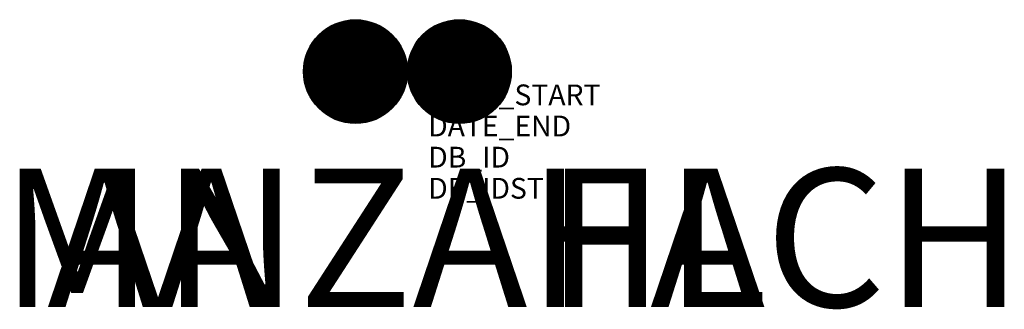
# Model space of a CAD drawing. Units: metres. Extents: x 157.2 to 171.4, y -818.9 to -814.7.
import ezdxf
from ezdxf.enums import TextEntityAlignment as Align

# ---------------------------------------------------------------- set-up
doc = ezdxf.new("R2010")
doc.units = ezdxf.units.M
doc.header["$MEASUREMENT"] = 0
for name, color, linetype in [('X_AL_AL_DB___T___', 160, 'Continuous'), ('X_AL_AL_FUNC_T___', 7, 'Continuous'), ('X_AL_LT_SCH__W___', 255, 'Continuous')]:
    doc.layers.add(name, color=color, linetype=linetype)
doc.styles.add('CARLO_SB', font='simplex8.shx')
doc.styles.add('CARLO_SB_AttInternDB', font='arial.ttf')

msp = doc.modelspace()

# ---------------------------------------------------------------- linework, layer by layer
for centre in [(162.055, -815.424), (163.555, -815.424)]:
    msp.add_circle(centre, 0.75)
at = {"layer": 'X_AL_LT_SCH__W___', "const_width": 0.75}
for points in [[(162.055, -815.049, -1), (162.055, -815.799, -1), (162.055, -815.049, -1.550642)], [(163.555, -815.049, -1), (163.555, -815.799, -1), (163.555, -815.049, -1.550642)]]:
    msp.add_lwpolyline(points, format="xyb", dxfattribs=at)

# ---------------------------------------------------------------- texts
at = {"layer": 'X_AL_AL_DB___T___', "style": 'CARLO_SB_AttInternDB', "flags": 1}
for tag, p in [('DATE_START', (163.105, -815.911)), ('DATE_END', (163.105, -816.361)), ('DB_ID', (163.105, -816.811)), ('DB_IDSTR', (163.105, -817.261))]:
    msp.add_attdef(tag, p, '', height=0.3, dxfattribs=at)
at = {"layer": 'X_AL_AL_FUNC_T___', "style": 'CARLO_SB'}
msp.add_attdef('MA', text='MA', height=2, dxfattribs=at).set_placement((160.805, -816.825), align=Align.TOP_RIGHT)
msp.add_attdef('ANZAHL', text='', height=2, dxfattribs=at).set_placement((162.805, -816.825), align=Align.TOP_CENTER)
msp.add_attdef('FACH', text='-fach', height=2, dxfattribs=at).set_placement((164.805, -816.825), align=Align.TOP_LEFT)

doc.saveas('drawing.dxf')
